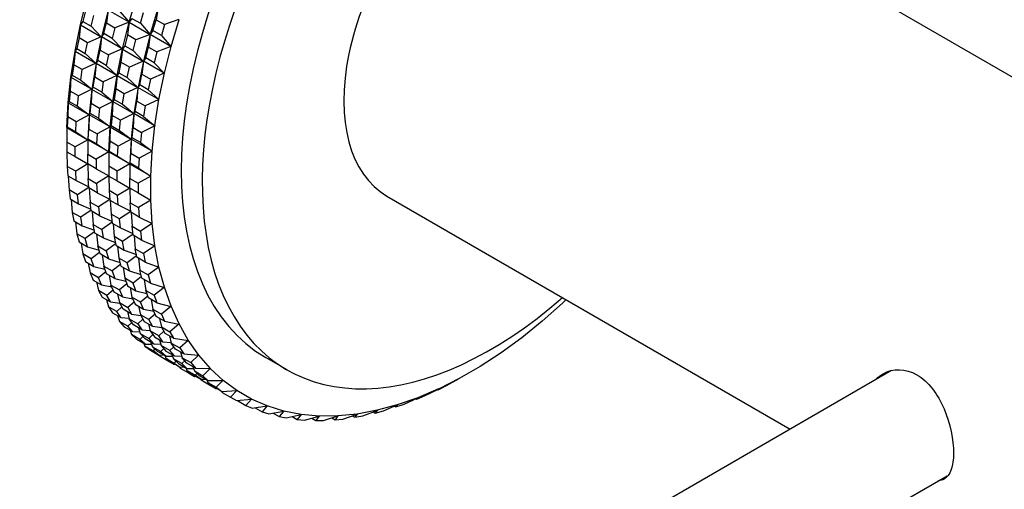
# Model space of a CAD drawing. Units: millimetres. Extents: x 0 to 775, y 0 to 1164.
# Drawn here: x 611 to 678, y 250 to 282 of the extents above; entities that cross this region are included whole.
import ezdxf
from ezdxf import colors
from ezdxf.entities.mleader import LeaderData, LeaderLine
from ezdxf.math import Vec2, Vec3

# ---------------------------------------------------------------- set-up
doc = ezdxf.new("R2010")
doc.units = ezdxf.units.MM
doc.layers.add('DV7_Défaut', color=7, linetype='Continuous')
doc.layers.add('Défaut', color=7, linetype='Continuous')

# ---------------------------------------------------------------- blocks, each defined once
blk = doc.blocks.new('_DOT')
at = {"color": 0}
blk.add_line((0, 0), (-1, 0), dxfattribs=at)
at = {"color": 0, "const_width": 0.333}
blk.add_lwpolyline([(-0.1665, 0, 1), (0.1665, 0, 1)], format="xyb", close=True, dxfattribs=at)
blk = doc.blocks.new('SE6')
at = {"layer": 'DV7_Défaut', "color": 7, "linetype": 'Continuous'}
for p, q in [((698.245, 266.366), (650.162, 294.127)), ((618.792, 281.583), (619.33, 283.396)), ((615.511, 281.416), (615.963, 283.216)), ((615.849, 282.354), (615.667, 281.631)), ((616.233, 281.304), (616.415, 282.028)), ((617.377, 282.4), (616.925, 280.6)), ((617.376, 282.393), (617.263, 281.538)), ((618.784, 281.58), (617.376, 282.393)), ((618.135, 282.327), (618.784, 281.58)), ((619.549, 281.511), (619.766, 282.239)), ((620.744, 282.579), (620.206, 280.767)), ((620.743, 282.573), (620.614, 281.749)), ((615.146, 279.636), (615.51, 281.416)), ((615.51, 281.409), (615.415, 280.525)), ((615.667, 281.631), (615.51, 281.409)), ((615.51, 281.416), (615.511, 281.416)), ((615.51, 281.416), (615.511, 281.416)), ((615.511, 281.416), (615.51, 281.409)), ((615.51, 281.416), (615.51, 281.409)), ((615.51, 281.409), (616.917, 280.597)), ((615.511, 281.416), (615.511, 281.416)), ((615.667, 281.631), (616.233, 281.304)), ((617.082, 280.814), (617.263, 281.538)), ((617.263, 281.538), (617.829, 281.211)), ((618.784, 281.58), (617.829, 281.211)), ((618.339, 279.783), (618.791, 281.583)), ((618.791, 281.577), (618.678, 280.721)), ((618.791, 281.583), (618.784, 281.58)), ((618.791, 281.583), (618.784, 281.58)), ((618.984, 281.837), (618.791, 281.577)), ((618.792, 281.583), (618.791, 281.583)), ((618.791, 281.583), (618.791, 281.583)), ((618.791, 281.583), (618.792, 281.583)), ((618.792, 281.583), (618.791, 281.577)), ((618.791, 281.583), (618.791, 281.577)), ((618.791, 281.577), (620.198, 280.764)), ((618.792, 281.583), (618.792, 281.583)), ((618.984, 281.837), (619.549, 281.511)), ((619.549, 281.511), (620.198, 280.764)), ((620.398, 281.021), (620.614, 281.749)), ((620.614, 281.749), (621.18, 281.423)), ((621.18, 281.423), (620.964, 280.694)), ((622.151, 281.76), (621.18, 281.423)), ((621.62, 279.95), (622.159, 281.763)), ((616.233, 281.304), (616.917, 280.597)), ((617.082, 280.814), (616.924, 280.593)), ((617.647, 280.488), (617.082, 280.814)), ((617.829, 281.211), (617.647, 280.488)), ((618.678, 280.721), (618.496, 279.998)), ((619.243, 280.395), (618.678, 280.721)), ((620.198, 280.764), (619.243, 280.395)), ((620.206, 280.767), (619.753, 278.967)), ((620.205, 280.76), (620.092, 279.905)), ((620.206, 280.767), (620.198, 280.764)), ((620.198, 280.764), (620.205, 280.767)), ((620.398, 281.021), (620.205, 280.76)), ((620.205, 280.76), (620.206, 280.767)), ((620.206, 280.767), (620.205, 280.76)), ((620.205, 280.767), (620.206, 280.767)), ((620.205, 280.767), (620.206, 280.767)), ((621.612, 279.947), (620.205, 280.76)), ((620.206, 280.767), (620.206, 280.767)), ((620.206, 280.767), (620.206, 280.767)), ((620.964, 280.694), (620.398, 281.021)), ((620.964, 280.694), (621.612, 279.947)), ((615.415, 280.525), (615.269, 279.809)), ((615.981, 280.198), (615.415, 280.525)), ((615.834, 279.483), (615.981, 280.198)), ((616.917, 280.597), (615.981, 280.198)), ((616.925, 280.6), (616.56, 278.82)), ((616.924, 280.593), (616.829, 279.708)), ((616.917, 280.597), (616.924, 280.6)), ((616.925, 280.6), (616.917, 280.597)), ((616.924, 280.6), (616.925, 280.6)), ((616.924, 280.6), (616.925, 280.6)), ((616.924, 280.593), (616.925, 280.6)), ((616.925, 280.6), (616.924, 280.593)), ((618.332, 279.78), (616.924, 280.593)), ((616.925, 280.6), (616.925, 280.6)), ((616.925, 280.6), (616.925, 280.6)), ((617.647, 280.488), (618.332, 279.78)), ((619.061, 279.671), (619.243, 280.395)), ((614.871, 277.884), (615.146, 279.636)), ((615.145, 279.629), (615.071, 278.718)), ((615.269, 279.809), (615.145, 279.629)), ((615.146, 279.636), (615.145, 279.629)), ((615.146, 279.636), (615.145, 279.629)), ((615.145, 279.629), (616.553, 278.816)), ((615.146, 279.636), (615.146, 279.636)), ((615.146, 279.636), (615.146, 279.636)), ((615.146, 279.636), (615.146, 279.636)), ((615.269, 279.809), (615.834, 279.483)), ((615.834, 279.483), (616.553, 278.816)), ((616.683, 278.993), (616.829, 279.708)), ((616.829, 279.708), (617.395, 279.382)), ((617.395, 279.382), (617.249, 278.666)), ((618.332, 279.78), (617.395, 279.382)), ((617.975, 278.003), (618.339, 279.783)), ((618.338, 279.776), (618.243, 278.892)), ((618.339, 279.783), (618.332, 279.78)), ((618.339, 279.783), (618.332, 279.78)), ((618.496, 279.998), (618.338, 279.776)), ((618.339, 279.783), (618.338, 279.776)), ((618.339, 279.783), (618.338, 279.776)), ((618.338, 279.776), (619.746, 278.964)), ((618.339, 279.783), (618.339, 279.783)), ((618.339, 279.783), (618.339, 279.783)), ((618.339, 279.783), (618.339, 279.783)), ((618.339, 279.783), (618.339, 279.783)), ((618.496, 279.998), (619.061, 279.671)), ((619.061, 279.671), (619.746, 278.964)), ((619.91, 279.181), (620.092, 279.905)), ((620.092, 279.905), (620.657, 279.578)), ((620.657, 279.578), (620.476, 278.855)), ((621.612, 279.947), (620.657, 279.578)), ((621.167, 278.15), (621.62, 279.95)), ((621.62, 279.951), (621.612, 279.947)), ((621.62, 279.95), (621.612, 279.947)), ((621.62, 279.95), (621.62, 279.951)), ((621.62, 279.95), (621.62, 279.951)), ((621.62, 279.95), (621.62, 279.95)), ((615.071, 278.718), (614.961, 278.014)), ((615.637, 278.392), (615.071, 278.718)), ((616.553, 278.816), (615.637, 278.392)), ((616.56, 278.82), (616.286, 277.067)), ((616.56, 278.812), (616.486, 277.902)), ((616.553, 278.816), (616.56, 278.82)), ((616.56, 278.82), (616.553, 278.816)), ((616.683, 278.993), (616.56, 278.812)), ((616.56, 278.82), (616.56, 278.82)), ((616.56, 278.82), (616.56, 278.82)), ((616.56, 278.819), (616.56, 278.82)), ((616.56, 278.82), (616.56, 278.812)), ((616.56, 278.819), (616.56, 278.82)), ((616.56, 278.812), (616.56, 278.819)), ((617.967, 278), (616.56, 278.812)), ((617.249, 278.666), (616.683, 278.993)), ((618.243, 278.892), (618.097, 278.176)), ((618.809, 278.565), (618.243, 278.892)), ((619.746, 278.964), (618.809, 278.565)), ((619.753, 278.967), (619.389, 277.187)), ((619.752, 278.96), (619.658, 278.075)), ((619.753, 278.967), (619.746, 278.964)), ((619.746, 278.964), (619.753, 278.967)), ((619.91, 279.181), (619.752, 278.96)), ((619.752, 278.96), (619.753, 278.967)), ((619.753, 278.967), (619.752, 278.96)), ((621.16, 278.147), (619.752, 278.96)), ((619.753, 278.967), (619.753, 278.967)), ((619.753, 278.967), (619.753, 278.967)), ((619.753, 278.967), (619.753, 278.967)), ((619.753, 278.967), (619.753, 278.967)), ((620.476, 278.855), (619.91, 279.181)), ((620.476, 278.855), (621.16, 278.147)), ((615.527, 277.687), (615.637, 278.392)), ((617.249, 278.666), (617.967, 278)), ((618.097, 278.176), (617.974, 277.996)), ((618.097, 278.176), (618.663, 277.85)), ((618.663, 277.85), (618.809, 278.565)), ((619.511, 277.36), (619.658, 278.075)), ((619.658, 278.075), (620.223, 277.749)), ((621.16, 278.147), (620.223, 277.749)), ((620.803, 276.37), (621.167, 278.15)), ((621.167, 278.15), (621.16, 278.147)), ((621.167, 278.15), (621.16, 278.147)), ((621.167, 278.15), (621.167, 278.15)), ((621.167, 278.15), (621.167, 278.15)), ((621.167, 278.15), (621.167, 278.15)), ((614.687, 276.166), (614.871, 277.884)), ((614.871, 277.876), (614.819, 276.942)), ((614.961, 278.014), (614.871, 277.876)), ((614.871, 277.884), (614.871, 277.883)), ((614.871, 277.884), (614.871, 277.884)), ((614.871, 277.884), (614.871, 277.883)), ((614.871, 277.884), (614.871, 277.876)), ((614.871, 277.883), (614.871, 277.876)), ((614.871, 277.876), (616.278, 277.064)), ((614.961, 278.014), (615.527, 277.687)), ((615.527, 277.687), (616.278, 277.064)), ((616.375, 277.197), (616.486, 277.902)), ((616.486, 277.902), (617.051, 277.575)), ((617.051, 277.575), (616.941, 276.871)), ((617.967, 278), (617.051, 277.575)), ((617.7, 276.251), (617.974, 278.003)), ((617.974, 277.996), (617.9, 277.085)), ((617.974, 278.003), (617.967, 278)), ((617.974, 278.003), (617.967, 278)), ((617.975, 278.003), (617.974, 278.003)), ((617.974, 278.003), (617.974, 278.003)), ((617.974, 278.003), (617.975, 278.003)), ((617.975, 278.003), (617.974, 277.996)), ((617.974, 278.003), (617.974, 277.996)), ((617.974, 277.996), (619.381, 277.183)), ((617.975, 278.003), (617.975, 278.003)), ((618.663, 277.85), (619.381, 277.183)), ((620.223, 277.749), (620.077, 277.033)), ((614.819, 276.942), (614.746, 276.252)), ((615.385, 276.615), (614.819, 276.942)), ((616.278, 277.064), (615.385, 276.615)), ((616.285, 277.067), (616.102, 275.35)), ((616.285, 277.06), (616.234, 276.126)), ((616.278, 277.064), (616.285, 277.067)), ((616.285, 277.067), (616.278, 277.064)), ((616.375, 277.197), (616.285, 277.06)), ((616.285, 277.067), (616.286, 277.067)), ((616.285, 277.067), (616.285, 277.067)), ((616.285, 277.06), (616.286, 277.067)), ((616.286, 277.067), (616.285, 277.067)), ((616.285, 277.067), (616.285, 277.06)), ((617.693, 276.247), (616.285, 277.06)), ((616.286, 277.067), (616.286, 277.067)), ((616.941, 276.871), (616.375, 277.197)), ((616.941, 276.871), (617.693, 276.247)), ((617.9, 277.085), (617.789, 276.381)), ((618.465, 276.759), (617.9, 277.085)), ((618.355, 276.054), (618.465, 276.759)), ((619.381, 277.183), (618.465, 276.759)), ((619.389, 277.187), (619.114, 275.434)), ((619.388, 277.179), (619.314, 276.269)), ((619.389, 277.187), (619.381, 277.183)), ((619.381, 277.183), (619.388, 277.187)), ((619.511, 277.36), (619.388, 277.179)), ((619.389, 277.187), (619.388, 277.179)), ((619.388, 277.187), (619.389, 277.187)), ((619.388, 277.187), (619.389, 277.187)), ((619.388, 277.179), (619.389, 277.186)), ((620.796, 276.367), (619.388, 277.179)), ((619.389, 277.186), (619.389, 277.187)), ((619.389, 277.186), (619.389, 277.187)), ((620.077, 277.033), (619.511, 277.36)), ((620.077, 277.033), (620.796, 276.367)), ((614.595, 274.491), (614.687, 276.166)), ((614.687, 276.159), (614.66, 275.204)), ((614.746, 276.252), (614.687, 276.159)), ((614.687, 276.166), (614.687, 276.166)), ((614.687, 276.166), (614.687, 276.166)), ((614.687, 276.166), (614.687, 276.166)), ((614.687, 276.166), (614.687, 276.159)), ((614.687, 276.166), (614.687, 276.159)), ((614.687, 276.159), (616.095, 275.346)), ((614.746, 276.252), (615.311, 275.925)), ((615.311, 275.925), (615.385, 276.615)), ((616.16, 275.435), (616.234, 276.126)), ((616.234, 276.126), (616.799, 275.799)), ((617.693, 276.247), (616.799, 275.799)), ((617.516, 274.533), (617.7, 276.251)), ((617.699, 276.243), (617.648, 275.309)), ((617.7, 276.251), (617.693, 276.247)), ((617.699, 276.251), (617.693, 276.247)), ((617.789, 276.381), (617.699, 276.243)), ((617.7, 276.251), (617.699, 276.251)), ((617.7, 276.251), (617.699, 276.251)), ((617.7, 276.251), (617.699, 276.243)), ((617.7, 276.25), (617.699, 276.243)), ((617.699, 276.243), (619.107, 275.431)), ((617.7, 276.251), (617.7, 276.25)), ((617.7, 276.251), (617.7, 276.25)), ((617.789, 276.381), (618.355, 276.054)), ((618.355, 276.054), (619.107, 275.431)), ((619.204, 275.564), (619.314, 276.269)), ((619.314, 276.269), (619.88, 275.942)), ((620.796, 276.367), (619.88, 275.942)), ((620.528, 274.618), (620.803, 276.37)), ((620.803, 276.37), (620.796, 276.367)), ((620.803, 276.37), (620.796, 276.367)), ((620.803, 276.37), (620.803, 276.37)), ((620.803, 276.37), (620.803, 276.37)), ((620.803, 276.37), (620.803, 276.37)), ((615.311, 275.925), (616.095, 275.346)), ((616.16, 275.435), (616.101, 275.342)), ((616.725, 275.109), (616.16, 275.435)), ((616.799, 275.799), (616.725, 275.109)), ((619.107, 275.431), (618.213, 274.982)), ((619.114, 275.434), (618.93, 273.717)), ((619.113, 275.427), (619.062, 274.493)), ((619.114, 275.434), (619.107, 275.431)), ((619.107, 275.431), (619.114, 275.434)), ((619.204, 275.564), (619.113, 275.427)), ((619.113, 275.427), (619.114, 275.434)), ((619.114, 275.434), (619.113, 275.427)), ((620.521, 274.614), (619.113, 275.427)), ((619.114, 275.434), (619.114, 275.434)), ((619.114, 275.434), (619.114, 275.434)), ((619.114, 275.434), (619.114, 275.434)), ((619.114, 275.434), (619.114, 275.434)), ((619.769, 275.238), (619.204, 275.564)), ((619.88, 275.942), (619.769, 275.238)), ((614.66, 275.204), (614.623, 274.531)), ((615.226, 274.877), (614.66, 275.204)), ((615.189, 274.204), (615.226, 274.877)), ((616.095, 275.346), (615.226, 274.877)), ((616.101, 275.35), (616.009, 273.675)), ((616.101, 275.342), (616.075, 274.387)), ((616.095, 275.346), (616.101, 275.35)), ((616.101, 275.35), (616.095, 275.346)), ((616.101, 275.35), (616.102, 275.35)), ((616.101, 275.35), (616.101, 275.35)), ((616.101, 275.342), (616.102, 275.35)), ((616.102, 275.35), (616.101, 275.35)), ((616.101, 275.35), (616.101, 275.342)), ((617.509, 274.529), (616.101, 275.342)), ((616.102, 275.35), (616.102, 275.35)), ((616.725, 275.109), (617.509, 274.529)), ((617.648, 275.309), (617.574, 274.619)), ((618.213, 274.982), (617.648, 275.309)), ((618.14, 274.292), (618.213, 274.982)), ((619.769, 275.238), (620.521, 274.614)), ((614.623, 274.531), (614.595, 274.484)), ((614.595, 274.491), (614.595, 274.491)), ((614.595, 274.491), (614.595, 274.491)), ((614.595, 274.491), (614.595, 274.491)), ((614.595, 274.491), (614.595, 274.484)), ((614.595, 274.491), (614.595, 274.484)), ((614.595, 274.484), (616.003, 273.671)), ((614.595, 274.484), (614.595, 273.511)), ((614.623, 274.531), (615.189, 274.204)), ((615.189, 274.204), (616.003, 273.671)), ((616.038, 273.714), (616.075, 274.387)), ((616.075, 274.387), (616.64, 274.061)), ((616.64, 274.061), (616.603, 273.388)), ((617.509, 274.529), (616.64, 274.061)), ((617.424, 272.858), (617.516, 274.533)), ((617.515, 274.526), (617.489, 273.571)), ((617.516, 274.533), (617.509, 274.529)), ((617.515, 274.533), (617.509, 274.529)), ((617.574, 274.619), (617.515, 274.526)), ((617.516, 274.533), (617.515, 274.533)), ((617.516, 274.533), (617.515, 274.533)), ((617.516, 274.533), (617.515, 274.526)), ((617.516, 274.533), (617.515, 274.526)), ((617.515, 274.526), (618.923, 273.713)), ((617.516, 274.533), (617.516, 274.533)), ((617.516, 274.533), (617.516, 274.533)), ((617.574, 274.619), (618.14, 274.292)), ((618.14, 274.292), (618.923, 273.713)), ((618.988, 273.802), (619.062, 274.493)), ((619.062, 274.493), (619.628, 274.166)), ((619.628, 274.166), (619.554, 273.476)), ((620.521, 274.614), (619.628, 274.166)), ((620.344, 272.9), (620.528, 274.618)), ((620.528, 274.618), (620.521, 274.614)), ((620.528, 274.618), (620.521, 274.614)), ((620.528, 274.618), (620.528, 274.618)), ((620.528, 274.618), (620.528, 274.618)), ((620.528, 274.618), (620.528, 274.618)), ((615.161, 273.185), (614.595, 273.511)), ((614.595, 273.511), (614.595, 272.858)), ((616.003, 273.671), (615.161, 273.185)), ((616.003, 273.671), (616.009, 273.675)), ((616.009, 273.675), (616.003, 273.671)), ((616.038, 273.714), (616.009, 273.667)), ((616.009, 273.675), (616.009, 273.675)), ((616.009, 273.675), (616.009, 273.675)), ((616.009, 273.667), (616.009, 273.675)), ((616.009, 273.675), (616.009, 273.675)), ((616.009, 273.675), (616.009, 273.667)), ((616.009, 273.675), (616.009, 273.675)), ((617.417, 272.854), (616.009, 273.667)), ((616.009, 273.667), (616.009, 272.695)), ((616.603, 273.388), (616.038, 273.714)), ((616.603, 273.388), (617.417, 272.854)), ((617.489, 273.571), (617.452, 272.898)), ((618.054, 273.244), (617.489, 273.571)), ((618.923, 273.713), (618.054, 273.244)), ((618.93, 273.717), (618.838, 272.042)), ((618.93, 273.709), (618.903, 272.754)), ((618.93, 273.717), (618.923, 273.713)), ((618.923, 273.713), (618.93, 273.717)), ((618.988, 273.802), (618.93, 273.709)), ((618.93, 273.709), (618.93, 273.717)), ((618.93, 273.717), (618.93, 273.717)), ((618.93, 273.717), (618.93, 273.709)), ((618.93, 273.717), (618.93, 273.717)), ((618.93, 273.717), (618.93, 273.717)), ((618.93, 273.717), (618.93, 273.717)), ((620.337, 272.896), (618.93, 273.709)), ((619.554, 273.476), (618.988, 273.802)), ((619.554, 273.476), (620.337, 272.896)), ((614.595, 272.866), (614.595, 272.866)), ((614.595, 272.866), (614.595, 272.866)), ((614.595, 272.866), (614.595, 272.858)), ((614.595, 272.858), (615.161, 272.532)), ((614.595, 272.858), (614.623, 271.872)), ((615.161, 272.532), (615.161, 273.185)), ((617.417, 272.854), (616.575, 272.368)), ((617.423, 272.858), (617.417, 272.854)), ((617.423, 272.858), (617.417, 272.854)), ((617.452, 272.898), (617.423, 272.851)), ((617.424, 272.858), (617.423, 272.858)), ((617.423, 272.858), (617.423, 272.858)), ((617.423, 272.858), (617.424, 272.858)), ((617.424, 272.858), (617.423, 272.851)), ((617.423, 272.858), (617.423, 272.851)), ((617.423, 272.851), (617.423, 271.878)), ((617.423, 272.851), (618.831, 272.038)), ((617.424, 272.858), (617.424, 272.858)), ((617.452, 272.898), (618.017, 272.571)), ((618.017, 272.571), (618.054, 273.244)), ((618.866, 272.081), (618.903, 272.754)), ((618.903, 272.754), (619.469, 272.428)), ((620.337, 272.896), (619.469, 272.428)), ((620.252, 271.225), (620.344, 272.9)), ((620.344, 272.9), (620.337, 272.896)), ((620.344, 272.9), (620.337, 272.896)), ((620.344, 272.9), (620.344, 272.9)), ((620.344, 272.9), (620.344, 272.9)), ((620.344, 272.9), (620.344, 272.9)), ((615.161, 272.532), (616.003, 272.046)), ((616.009, 272.042), (616.009, 272.695)), ((616.009, 272.695), (616.575, 272.368)), ((616.575, 272.368), (616.575, 271.715)), ((618.017, 272.571), (618.831, 272.038)), ((618.866, 272.081), (618.838, 272.034)), ((619.432, 271.755), (618.866, 272.081)), ((619.469, 272.428), (619.432, 271.755)), ((615.189, 271.545), (614.623, 271.872)), ((614.623, 271.872), (614.66, 271.241)), ((616.003, 272.046), (615.189, 271.545)), ((615.226, 270.915), (615.189, 271.545)), ((616.003, 272.046), (616.009, 272.05)), ((616.009, 272.049), (616.003, 272.046)), ((616.009, 272.05), (616.009, 272.05)), ((616.009, 272.05), (616.009, 272.049)), ((616.009, 272.049), (616.009, 272.049)), ((616.009, 272.049), (616.009, 272.042)), ((616.009, 272.042), (616.038, 271.055)), ((616.575, 271.715), (616.009, 272.042)), ((616.575, 271.715), (617.417, 271.229)), ((617.989, 271.552), (617.423, 271.878)), ((617.423, 271.878), (617.423, 271.225)), ((618.831, 272.038), (617.989, 271.552)), ((617.989, 270.899), (617.989, 271.552)), ((618.838, 272.042), (618.831, 272.038)), ((618.831, 272.038), (618.837, 272.042)), ((618.837, 272.042), (618.838, 272.042)), ((618.837, 272.042), (618.838, 272.042)), ((618.838, 272.034), (618.838, 272.042)), ((618.838, 272.042), (618.838, 272.042)), ((618.838, 272.042), (618.838, 272.034)), ((618.838, 272.042), (618.838, 272.042)), ((620.245, 271.221), (618.838, 272.034)), ((618.838, 272.034), (618.838, 271.062)), ((619.432, 271.755), (620.245, 271.221)), ((614.66, 271.241), (615.226, 270.915)), ((614.691, 271.224), (614.746, 270.292)), ((615.226, 270.915), (616.071, 270.489)), ((616.075, 270.425), (616.038, 271.055)), ((616.038, 271.055), (616.603, 270.729)), ((617.417, 271.229), (616.603, 270.729)), ((616.603, 270.729), (616.64, 270.098)), ((617.423, 271.233), (617.417, 271.229)), ((617.423, 271.233), (617.417, 271.229)), ((617.423, 271.233), (617.423, 271.233)), ((617.423, 271.233), (617.423, 271.233)), ((617.423, 271.233), (617.423, 271.233)), ((617.423, 271.233), (617.423, 271.225)), ((617.423, 271.225), (617.452, 270.239)), ((617.423, 271.225), (617.989, 270.899)), ((617.989, 270.899), (618.831, 270.413)), ((618.838, 270.409), (618.838, 271.062)), ((618.838, 271.062), (619.403, 270.735)), ((620.245, 271.221), (619.403, 270.735)), ((619.403, 270.735), (619.403, 270.082)), ((620.252, 271.225), (620.245, 271.221)), ((620.252, 271.225), (620.245, 271.221)), ((620.252, 269.6), (620.252, 271.225)), ((620.252, 271.225), (620.252, 271.225)), ((620.252, 271.225), (620.252, 271.225)), ((620.252, 271.225), (620.252, 271.225)), ((615.311, 269.965), (614.746, 270.292)), ((614.746, 270.292), (614.819, 269.687)), ((616.072, 270.462), (615.311, 269.965)), ((616.64, 270.098), (616.075, 270.425)), ((616.105, 270.407), (616.16, 269.475)), ((616.64, 270.098), (617.485, 269.672)), ((618.017, 269.912), (617.452, 270.239)), ((617.452, 270.239), (617.489, 269.608)), ((618.831, 270.413), (618.017, 269.912)), ((618.831, 270.413), (618.837, 270.417)), ((618.837, 270.416), (618.831, 270.413)), ((618.837, 270.417), (618.837, 270.416)), ((618.837, 270.417), (618.838, 270.417)), ((618.838, 270.416), (618.837, 270.416)), ((618.837, 270.416), (618.838, 270.409)), ((618.838, 270.409), (618.866, 269.422)), ((619.403, 270.082), (618.838, 270.409)), ((619.403, 270.082), (620.245, 269.596)), ((614.819, 269.687), (615.385, 269.36)), ((614.883, 269.65), (614.961, 268.778)), ((615.385, 269.36), (615.311, 269.965)), ((616.234, 268.87), (616.16, 269.475)), ((616.16, 269.475), (616.725, 269.149)), ((617.487, 269.646), (616.725, 269.149)), ((617.489, 269.608), (618.054, 269.282)), ((617.519, 269.591), (617.574, 268.659)), ((618.054, 269.282), (618.017, 269.912)), ((618.903, 268.792), (618.866, 269.422)), ((618.866, 269.422), (619.432, 269.096)), ((620.245, 269.596), (619.432, 269.096)), ((620.252, 269.6), (620.245, 269.596)), ((620.251, 269.6), (620.245, 269.596)), ((620.252, 269.6), (620.251, 269.6)), ((620.252, 269.6), (620.251, 269.6)), ((620.344, 268.031), (620.252, 269.6)), ((620.252, 269.6), (620.252, 269.6)), ((636.162, 269.879), (663.346, 254.184)), ((615.527, 268.452), (614.961, 268.778)), ((614.961, 268.778), (615.071, 268.202)), ((615.385, 269.36), (616.218, 268.998)), ((616.226, 268.935), (615.527, 268.452)), ((616.799, 268.544), (616.234, 268.87)), ((616.297, 268.834), (616.375, 267.962)), ((616.725, 269.149), (616.799, 268.544)), ((618.054, 269.282), (618.899, 268.856)), ((618.901, 268.829), (618.14, 268.332)), ((619.469, 268.465), (618.903, 268.792)), ((618.934, 268.774), (618.988, 267.842)), ((619.432, 269.096), (619.469, 268.465)), ((615.071, 268.202), (615.637, 267.875)), ((615.17, 268.144), (615.269, 267.338)), ((615.637, 267.875), (615.527, 268.452)), ((616.799, 268.544), (617.632, 268.181)), ((617.64, 268.118), (616.941, 267.635)), ((618.14, 268.332), (617.574, 268.659)), ((617.574, 268.659), (617.648, 268.054)), ((618.213, 267.727), (618.14, 268.332)), ((619.469, 268.465), (620.337, 268.027)), ((615.637, 267.875), (616.449, 267.574)), ((616.468, 267.474), (615.834, 267.012)), ((616.486, 267.385), (616.375, 267.962)), ((616.375, 267.962), (616.941, 267.635)), ((616.941, 267.635), (617.051, 267.058)), ((617.648, 268.054), (618.213, 267.727)), ((617.711, 268.017), (617.789, 267.145)), ((618.213, 267.727), (619.046, 267.365)), ((619.062, 267.237), (618.988, 267.842)), ((618.988, 267.842), (619.554, 267.516)), ((620.337, 268.027), (619.554, 267.516)), ((619.554, 267.516), (619.628, 266.911)), ((620.343, 268.031), (620.337, 268.027)), ((620.343, 268.031), (620.337, 268.027)), ((620.527, 266.526), (620.343, 268.031)), ((620.343, 268.031), (620.344, 268.031)), ((620.344, 268.031), (620.343, 268.031)), ((620.343, 268.031), (620.343, 268.031)), ((615.834, 267.012), (615.269, 267.338)), ((615.269, 267.338), (615.415, 266.792)), ((615.415, 266.792), (615.981, 266.465)), ((615.981, 266.465), (615.834, 267.012)), ((617.051, 267.058), (616.486, 267.385)), ((616.584, 267.328), (616.683, 266.522)), ((617.051, 267.058), (617.864, 266.758)), ((618.355, 266.819), (617.789, 267.145)), ((617.789, 267.145), (617.9, 266.569)), ((619.054, 267.302), (618.355, 266.819)), ((618.465, 266.242), (618.355, 266.819)), ((619.628, 266.911), (619.062, 267.237)), ((619.125, 267.201), (619.204, 266.329)), ((619.628, 266.911), (620.521, 266.522)), ((615.553, 266.712), (615.667, 265.977)), ((615.981, 266.465), (616.763, 266.224)), ((616.8, 266.086), (616.233, 265.651)), ((616.829, 265.975), (616.683, 266.522)), ((616.683, 266.522), (617.249, 266.195)), ((617.883, 266.658), (617.249, 266.195)), ((617.249, 266.195), (617.395, 265.649)), ((617.9, 266.569), (618.465, 266.242)), ((617.999, 266.511), (618.097, 265.705)), ((618.465, 266.242), (619.278, 265.941)), ((619.314, 265.752), (619.204, 266.329)), ((619.204, 266.329), (619.769, 266.002)), ((620.521, 266.522), (619.769, 266.002)), ((620.527, 266.526), (620.521, 266.522)), ((620.527, 266.526), (620.521, 266.522)), ((620.801, 265.091), (620.527, 266.526)), ((620.527, 266.526), (620.527, 266.526)), ((620.527, 266.526), (620.527, 266.526)), ((620.527, 266.526), (620.527, 266.526)), ((616.233, 265.651), (615.667, 265.977)), ((615.667, 265.977), (615.849, 265.464)), ((615.849, 265.464), (616.415, 265.137)), ((616.415, 265.137), (616.233, 265.651)), ((617.395, 265.649), (616.829, 265.975)), ((616.967, 265.896), (617.082, 265.161)), ((617.395, 265.649), (618.177, 265.407)), ((618.663, 265.379), (618.097, 265.705)), ((618.097, 265.705), (618.243, 265.159)), ((619.297, 265.841), (618.663, 265.379)), ((619.88, 265.425), (619.314, 265.752)), ((619.413, 265.695), (619.511, 264.889)), ((619.769, 266.002), (619.88, 265.425)), ((619.88, 265.425), (620.796, 265.086)), ((616.029, 265.36), (616.155, 264.701)), ((616.415, 265.137), (617.156, 264.952)), ((617.218, 264.776), (616.721, 264.375)), ((617.263, 264.647), (617.082, 265.161)), ((617.082, 265.161), (617.647, 264.834)), ((618.214, 265.269), (617.647, 264.834)), ((617.647, 264.834), (617.829, 264.321)), ((618.243, 265.159), (618.809, 264.832)), ((618.381, 265.079), (618.496, 264.344)), ((618.809, 264.832), (618.663, 265.379)), ((618.809, 264.832), (619.591, 264.591)), ((619.658, 264.342), (619.511, 264.889)), ((619.511, 264.889), (620.077, 264.562)), ((620.796, 265.086), (620.077, 264.562)), ((620.801, 265.09), (620.796, 265.086)), ((620.801, 265.09), (620.796, 265.086)), ((620.801, 265.09), (620.801, 265.091)), ((620.801, 265.091), (620.801, 265.09)), ((621.166, 263.731), (620.801, 265.09)), ((620.801, 265.09), (620.801, 265.09)), ((616.721, 264.375), (616.155, 264.701)), ((616.155, 264.701), (616.372, 264.223)), ((616.372, 264.223), (616.937, 263.896)), ((616.599, 264.092), (616.73, 263.516)), ((616.937, 263.896), (616.721, 264.375)), ((617.829, 264.321), (617.263, 264.647)), ((617.444, 264.543), (617.569, 263.885)), ((617.829, 264.321), (618.57, 264.135)), ((619.061, 264.018), (618.496, 264.344)), ((618.496, 264.344), (618.678, 263.831)), ((619.628, 264.453), (619.061, 264.018)), ((620.223, 264.016), (619.658, 264.342)), ((619.795, 264.263), (619.91, 263.528)), ((620.077, 264.562), (620.223, 264.016)), ((617.296, 263.189), (616.73, 263.516)), ((616.73, 263.516), (616.981, 263.074)), ((616.937, 263.896), (617.625, 263.763)), ((617.721, 263.549), (617.296, 263.189)), ((617.786, 263.406), (617.569, 263.885)), ((617.569, 263.885), (618.135, 263.558)), ((618.632, 263.959), (618.135, 263.558)), ((618.135, 263.558), (618.352, 263.08)), ((618.678, 263.831), (619.243, 263.504)), ((618.858, 263.727), (618.984, 263.068)), ((619.243, 263.504), (619.061, 264.018)), ((619.243, 263.504), (619.984, 263.319)), ((620.092, 263.014), (619.91, 263.528)), ((619.91, 263.528), (620.476, 263.201)), ((620.223, 264.016), (621.16, 263.727)), ((621.16, 263.727), (620.476, 263.201)), ((621.165, 263.731), (621.16, 263.727)), ((621.165, 263.731), (621.16, 263.727)), ((621.618, 262.453), (621.165, 263.731)), ((621.165, 263.731), (621.166, 263.731)), ((621.166, 263.731), (621.165, 263.731)), ((621.165, 263.731), (621.165, 263.731)), ((616.981, 263.074), (617.546, 262.748)), ((617.26, 262.913), (617.39, 262.426)), ((617.546, 262.748), (617.296, 263.189)), ((618.352, 263.08), (617.786, 263.406)), ((618.013, 263.275), (618.145, 262.699)), ((618.352, 263.08), (619.039, 262.946)), ((619.549, 262.742), (618.984, 263.068)), ((618.984, 263.068), (619.2, 262.59)), ((620.046, 263.143), (619.549, 262.742)), ((620.657, 262.688), (620.092, 263.014)), ((620.272, 262.91), (620.398, 262.252)), ((620.476, 263.201), (620.657, 262.688)), ((648.244, 262.903), (647.988, 262.656)), ((617.956, 262.099), (617.39, 262.426)), ((617.39, 262.426), (617.673, 262.023)), ((617.546, 262.748), (618.167, 262.66)), ((618.308, 262.411), (617.956, 262.099)), ((618.239, 261.697), (617.956, 262.099)), ((618.395, 262.258), (618.145, 262.699)), ((618.145, 262.699), (618.71, 262.373)), ((618.961, 261.931), (618.395, 262.258)), ((619.136, 262.733), (618.71, 262.373)), ((618.71, 262.373), (618.961, 261.931)), ((619.2, 262.59), (619.766, 262.263)), ((619.427, 262.459), (619.559, 261.883)), ((619.766, 262.263), (619.549, 262.742)), ((619.766, 262.263), (620.453, 262.13)), ((620.614, 261.773), (620.398, 262.252)), ((620.398, 262.252), (620.964, 261.925)), ((620.657, 262.688), (621.612, 262.449)), ((621.612, 262.449), (620.964, 261.925)), ((621.617, 262.453), (621.612, 262.449)), ((621.617, 262.453), (621.612, 262.449)), ((622.156, 261.262), (621.617, 262.453)), ((621.617, 262.453), (621.618, 262.453)), ((621.618, 262.453), (621.617, 262.453)), ((621.617, 262.453), (621.617, 262.453)), ((647.988, 262.656), (646.628, 261.45)), ((647.988, 262.656), (647.988, 262.656)), ((647.988, 262.656), (647.988, 262.656)), ((617.673, 262.023), (618.239, 261.697)), ((618.011, 261.829), (618.132, 261.436)), ((618.698, 261.11), (618.132, 261.436)), ((618.132, 261.436), (618.446, 261.075)), ((618.239, 261.697), (618.794, 261.647)), ((618.674, 262.097), (618.804, 261.609)), ((619.087, 261.207), (618.804, 261.609)), ((618.804, 261.609), (619.37, 261.283)), ((618.961, 261.931), (619.581, 261.844)), ((619.722, 261.595), (619.37, 261.283)), ((620.125, 261.556), (619.559, 261.883)), ((619.559, 261.883), (619.809, 261.441)), ((619.809, 261.441), (620.375, 261.115)), ((620.55, 261.916), (620.125, 261.556)), ((620.375, 261.115), (620.125, 261.556)), ((621.18, 261.447), (620.614, 261.773)), ((620.841, 261.642), (620.973, 261.066)), ((620.964, 261.925), (621.18, 261.447)), ((621.18, 261.447), (622.151, 261.258)), ((646.628, 261.45), (645.248, 260.336)), ((646.628, 261.45), (646.628, 261.45)), ((646.628, 261.45), (646.628, 261.45)), ((618.446, 261.075), (619.012, 260.748)), ((618.975, 261.367), (618.698, 261.11)), ((619.012, 260.748), (618.698, 261.11)), ((618.85, 260.842), (618.953, 260.551)), ((619.653, 260.88), (619.087, 261.207)), ((619.37, 261.283), (619.653, 260.88)), ((619.425, 261.012), (619.546, 260.62)), ((619.653, 260.88), (620.209, 260.831)), ((620.088, 261.28), (620.219, 260.793)), ((620.784, 260.466), (620.219, 260.793)), ((620.219, 260.793), (620.502, 260.39)), ((620.375, 261.115), (620.995, 261.027)), ((621.136, 260.778), (620.784, 260.466)), ((621.223, 260.625), (620.973, 261.066)), ((620.973, 261.066), (621.539, 260.74)), ((622.151, 261.258), (621.539, 260.74)), ((622.156, 261.262), (622.151, 261.258)), ((622.156, 261.262), (622.151, 261.258)), ((622.778, 260.164), (622.156, 261.262)), ((622.156, 261.262), (622.156, 261.262)), ((622.156, 261.262), (622.156, 261.262)), ((622.156, 261.262), (622.156, 261.262)), ((619.518, 260.225), (618.953, 260.551)), ((618.953, 260.551), (619.297, 260.232)), ((619.012, 260.748), (619.513, 260.728)), ((619.297, 260.232), (619.863, 259.905)), ((619.72, 260.42), (619.518, 260.225)), ((619.863, 259.905), (619.518, 260.225)), ((619.861, 260.258), (619.546, 260.62)), ((619.546, 260.62), (620.112, 260.293)), ((620.426, 259.932), (619.861, 260.258)), ((620.389, 260.55), (620.112, 260.293)), ((620.112, 260.293), (620.426, 259.932)), ((620.502, 260.39), (621.067, 260.064)), ((621.067, 260.064), (620.784, 260.466)), ((620.839, 260.196), (620.96, 259.803)), ((621.789, 260.298), (621.223, 260.625)), ((621.502, 260.464), (621.633, 259.976)), ((621.539, 260.74), (621.789, 260.298)), ((621.789, 260.298), (622.774, 260.16)), ((622.774, 260.16), (622.199, 259.65)), ((622.778, 260.164), (622.774, 260.16)), ((622.778, 260.164), (622.774, 260.16)), ((623.482, 259.163), (622.778, 260.164)), ((622.778, 260.164), (622.778, 260.164)), ((622.778, 260.164), (622.778, 260.164)), ((622.778, 260.164), (622.778, 260.164)), ((645.248, 260.337), (643.853, 259.319)), ((645.248, 260.336), (645.248, 260.337)), ((645.248, 260.336), (645.248, 260.337)), ((619.775, 259.955), (619.848, 259.774)), ((620.414, 259.448), (619.848, 259.774)), ((619.848, 259.774), (620.221, 259.499)), ((619.863, 259.905), (620.305, 259.909)), ((620.221, 259.499), (620.787, 259.172)), ((620.264, 260.025), (620.367, 259.735)), ((620.711, 259.415), (620.367, 259.735)), ((620.367, 259.735), (620.932, 259.408)), ((620.539, 259.575), (620.414, 259.448)), ((620.787, 259.172), (620.414, 259.448)), ((620.426, 259.932), (620.927, 259.912)), ((621.134, 259.604), (620.932, 259.408)), ((621.526, 259.477), (620.96, 259.803)), ((620.96, 259.803), (621.275, 259.442)), ((621.067, 260.064), (621.623, 260.014)), ((621.803, 259.734), (621.526, 259.477)), ((621.84, 259.115), (621.526, 259.477)), ((621.916, 259.574), (621.633, 259.976)), ((621.633, 259.976), (622.199, 259.65)), ((622.481, 259.247), (621.916, 259.574)), ((622.199, 259.65), (622.481, 259.247)), ((621.277, 259.089), (620.711, 259.415)), ((620.787, 259.172), (621.103, 259.189)), ((620.787, 259.172), (620.815, 259.109)), ((621.381, 258.783), (620.815, 259.109)), ((620.932, 259.408), (621.277, 259.089)), ((621.19, 259.139), (621.262, 258.958)), ((621.635, 258.682), (621.262, 258.958)), ((621.262, 258.958), (621.828, 258.631)), ((621.275, 259.442), (621.84, 259.115)), ((621.277, 259.089), (621.719, 259.092)), ((621.43, 258.834), (621.381, 258.783)), ((621.781, 258.552), (621.381, 258.783)), ((621.678, 259.209), (621.781, 258.918)), ((622.347, 258.592), (621.781, 258.918)), ((621.781, 258.918), (622.125, 258.599)), ((621.84, 259.115), (622.341, 259.095)), ((622.253, 259.379), (622.375, 258.987)), ((622.548, 258.787), (622.347, 258.592)), ((622.689, 258.625), (622.375, 258.987)), ((622.375, 258.987), (622.94, 258.66)), ((622.481, 259.247), (623.477, 259.158)), ((623.477, 259.158), (622.94, 258.66)), ((623.482, 259.162), (623.477, 259.158)), ((623.481, 259.162), (623.477, 259.158)), ((623.482, 259.163), (623.481, 259.162)), ((623.482, 259.162), (623.481, 259.162)), ((623.482, 259.162), (623.482, 259.163)), ((624.264, 258.263), (623.482, 259.162)), ((627.998, 259.004), (629.412, 258.187)), ((643.853, 259.319), (642.448, 258.402)), ((643.853, 259.319), (643.852, 259.319)), ((643.853, 259.319), (643.853, 259.319)), ((622.201, 258.356), (621.635, 258.682)), ((621.781, 258.552), (621.85, 258.558)), ((621.953, 258.758), (621.828, 258.631)), ((621.828, 258.631), (622.201, 258.356)), ((622.125, 258.599), (622.691, 258.272)), ((622.201, 258.356), (622.517, 258.373)), ((622.201, 258.356), (622.229, 258.293)), ((622.229, 258.293), (622.795, 257.966)), ((622.691, 258.272), (622.347, 258.592)), ((622.604, 258.322), (622.677, 258.141)), ((623.242, 257.815), (622.677, 258.141)), ((622.677, 258.141), (623.05, 257.866)), ((623.255, 258.299), (622.689, 258.625)), ((622.691, 258.272), (623.134, 258.276)), ((622.94, 258.66), (623.255, 258.299)), ((623.092, 258.392), (623.195, 258.102)), ((623.255, 258.299), (624.26, 258.258)), ((624.26, 258.258), (623.761, 257.775)), ((624.263, 258.262), (624.26, 258.258)), ((624.263, 258.262), (624.26, 258.258)), ((624.263, 258.262), (624.264, 258.263)), ((624.264, 258.263), (624.263, 258.262)), ((625.12, 257.468), (624.263, 258.262)), ((624.263, 258.262), (624.263, 258.262)), ((670.163, 258.12), (640.455, 240.968)), ((642.448, 258.402), (641.041, 257.59)), ((642.448, 258.402), (642.448, 258.402)), ((642.448, 258.402), (642.448, 258.402)), ((622.844, 258.018), (622.795, 257.966)), ((622.795, 257.966), (623.195, 257.735)), ((623.05, 257.866), (623.615, 257.539)), ((623.54, 257.782), (623.195, 258.102)), ((623.195, 258.102), (623.761, 257.775)), ((623.195, 257.735), (623.264, 257.742)), ((623.368, 257.942), (623.242, 257.815)), ((623.615, 257.539), (623.242, 257.815)), ((624.105, 257.456), (623.54, 257.782)), ((623.615, 257.539), (623.931, 257.556)), ((623.615, 257.539), (623.644, 257.476)), ((624.209, 257.15), (623.644, 257.476)), ((623.761, 257.775), (624.105, 257.456)), ((624.018, 257.506), (624.091, 257.325)), ((624.105, 257.456), (625.116, 257.464)), ((625.116, 257.464), (624.657, 256.998)), ((625.12, 257.467), (625.116, 257.464)), ((625.12, 257.467), (625.116, 257.464)), ((625.12, 257.467), (625.12, 257.468)), ((625.12, 257.468), (625.12, 257.467)), ((626.048, 256.781), (625.12, 257.467)), ((625.12, 257.467), (625.12, 257.467)), ((641.041, 257.59), (639.636, 256.885)), ((640.172, 257.121), (641.041, 257.59)), ((641.041, 257.59), (641.041, 257.59)), ((641.041, 257.59), (641.041, 257.59)), ((641.041, 257.59), (641.041, 257.59)), ((624.464, 257.049), (624.091, 257.325)), ((624.091, 257.325), (624.657, 256.998)), ((624.258, 257.201), (624.209, 257.15)), ((624.609, 256.919), (624.209, 257.15)), ((625.03, 256.723), (624.464, 257.049)), ((624.609, 256.919), (624.678, 256.925)), ((624.657, 256.998), (625.03, 256.723)), ((639.636, 256.886), (638.241, 256.292)), ((638.743, 256.437), (639.636, 256.885)), ((639.577, 256.856), (639.608, 256.838)), ((639.608, 256.838), (640.172, 257.121)), ((639.636, 256.885), (639.608, 256.838)), ((639.636, 256.885), (639.636, 256.886)), ((639.636, 256.886), (639.636, 256.886)), ((639.636, 256.885), (639.636, 256.886)), ((639.636, 256.886), (639.636, 256.885)), ((639.636, 256.885), (639.636, 256.885)), ((625.029, 256.723), (625.058, 256.66)), ((625.03, 256.723), (626.045, 256.778)), ((625.058, 256.66), (625.624, 256.333)), ((626.045, 256.778), (625.624, 256.333)), ((625.624, 256.333), (626.024, 256.102)), ((626.024, 256.102), (627.04, 256.203)), ((626.048, 256.781), (626.045, 256.778)), ((626.048, 256.781), (626.045, 256.778)), ((627.043, 256.206), (626.048, 256.781)), ((626.048, 256.781), (626.048, 256.781)), ((626.048, 256.781), (626.048, 256.781)), ((626.048, 256.781), (626.048, 256.781)), ((627.04, 256.203), (626.658, 255.782)), ((627.043, 256.206), (627.04, 256.203)), ((627.043, 256.206), (627.04, 256.203)), ((628.101, 255.746), (627.043, 256.206)), ((627.043, 256.206), (627.043, 256.206)), ((627.043, 256.206), (627.043, 256.206)), ((627.043, 256.206), (627.043, 256.206)), ((638.241, 256.293), (636.861, 255.813)), ((637.325, 255.867), (638.241, 256.292)), ((638.119, 256.235), (638.182, 256.198)), ((638.182, 256.198), (638.743, 256.437)), ((638.241, 256.292), (638.182, 256.198)), ((638.241, 256.292), (638.241, 256.293)), ((638.241, 256.293), (638.241, 256.292)), ((638.241, 256.292), (638.241, 256.292)), ((638.241, 256.292), (638.241, 256.292)), ((638.241, 256.292), (638.241, 256.292)), ((626.092, 256.109), (626.658, 255.782)), ((626.658, 255.782), (627.083, 255.597)), ((627.083, 255.597), (628.098, 255.742)), ((627.276, 255.625), (627.755, 255.349)), ((628.098, 255.742), (627.755, 255.349)), ((628.101, 255.745), (628.098, 255.742)), ((628.101, 255.745), (628.098, 255.742)), ((628.101, 255.745), (628.101, 255.746)), ((628.101, 255.746), (628.101, 255.745)), ((629.217, 255.401), (628.101, 255.745)), ((628.101, 255.745), (628.101, 255.745)), ((636.861, 255.813), (635.501, 255.449)), ((635.923, 255.413), (636.86, 255.812)), ((636.671, 255.731), (636.77, 255.674)), ((636.77, 255.674), (637.325, 255.867)), ((636.86, 255.812), (636.77, 255.674)), ((636.861, 255.813), (636.86, 255.812)), ((636.861, 255.813), (636.86, 255.813)), ((636.861, 255.813), (636.86, 255.813)), ((636.86, 255.813), (636.86, 255.812)), ((636.861, 255.813), (636.861, 255.813)), ((627.755, 255.349), (628.204, 255.21)), ((628.204, 255.21), (629.215, 255.397)), ((628.507, 255.266), (628.91, 255.033)), ((629.215, 255.397), (628.91, 255.033)), ((628.91, 255.033), (629.38, 254.942)), ((629.217, 255.4), (629.215, 255.397)), ((629.217, 255.4), (629.215, 255.397)), ((629.217, 255.4), (629.217, 255.401)), ((629.217, 255.401), (629.217, 255.4)), ((630.388, 255.173), (629.217, 255.4)), ((629.217, 255.4), (629.217, 255.4)), ((629.38, 254.942), (630.385, 255.17)), ((629.781, 255.033), (630.118, 254.838)), ((630.385, 255.17), (630.118, 254.838)), ((630.118, 254.838), (630.608, 254.794)), ((630.387, 255.173), (630.385, 255.17)), ((630.387, 255.173), (630.385, 255.17)), ((631.606, 255.064), (630.387, 255.173)), ((630.387, 255.173), (630.388, 255.173)), ((630.388, 255.173), (630.387, 255.173)), ((630.387, 255.173), (630.387, 255.173)), ((630.608, 254.794), (631.604, 255.061)), ((631.096, 254.925), (631.375, 254.764)), ((631.604, 255.061), (631.375, 254.764)), ((631.606, 255.064), (631.604, 255.061)), ((631.606, 255.064), (631.604, 255.061)), ((632.868, 255.074), (631.606, 255.064)), ((631.606, 255.064), (631.606, 255.064)), ((631.606, 255.064), (631.606, 255.064)), ((631.606, 255.064), (631.606, 255.064)), ((631.882, 254.768), (632.867, 255.071)), ((632.447, 254.942), (632.674, 254.811)), ((632.867, 255.071), (632.674, 254.811)), ((632.674, 254.811), (633.196, 254.863)), ((632.868, 255.073), (632.867, 255.071)), ((632.868, 255.073), (632.867, 255.071)), ((634.169, 255.202), (632.868, 255.073)), ((632.868, 255.073), (632.868, 255.074)), ((632.868, 255.074), (632.868, 255.073)), ((632.868, 255.073), (632.868, 255.073)), ((633.196, 254.863), (634.167, 255.2)), ((633.83, 255.083), (634.01, 254.979)), ((634.167, 255.2), (634.01, 254.979)), ((634.01, 254.979), (634.545, 255.078)), ((634.169, 255.202), (634.167, 255.2)), ((634.168, 255.202), (634.167, 255.2)), ((634.169, 255.202), (634.168, 255.202)), ((634.169, 255.202), (634.168, 255.202)), ((635.501, 255.449), (634.169, 255.202)), ((634.169, 255.202), (634.169, 255.202)), ((634.545, 255.078), (635.5, 255.447)), ((635.239, 255.346), (635.377, 255.267)), ((635.5, 255.447), (635.377, 255.267)), ((635.377, 255.267), (635.923, 255.413)), ((635.501, 255.449), (635.5, 255.447)), ((635.501, 255.449), (635.5, 255.447)), ((635.501, 255.449), (635.501, 255.449)), ((635.501, 255.449), (635.501, 255.449)), ((635.501, 255.449), (635.501, 255.449)), ((631.375, 254.764), (631.882, 254.768)), ((644.455, 234.04), (673.915, 251.049))]:
    blk.add_line(p, q, dxfattribs=at)
for centre, major_axis, start_param, end_param in [((641.748, 282.819), (-13.75, -23.816), 3.141593, 6.283185), ((643.162, 282.003), (13.75, 23.816), 0, 4.178261), ((643.162, 282.003), (7, 12.124), 0, 3.141593)]:
    blk.add_ellipse(centre, major_axis=major_axis, ratio=0.57735, start_param=start_param, end_param=end_param, dxfattribs=at)
for points, knots in [([(669.146, 257.543), (669.282, 257.691), (669.438, 257.817), (670.254, 258.288), (671.11, 258.285), (671.88, 257.84)], [0, 0, 0, 0, 0.210615, 0.210615, 1, 1, 1, 1]), ([(671.88, 257.84), (672.651, 257.395), (673.292, 256.535), (674.13, 254.563), (674.345, 253.45), (674.346, 251.691), (674.133, 251.059), (673.6, 250.752), (673.475, 250.714), (673.336, 250.7)], [0, 0, 0, 0, 0.306645, 0.306645, 0.613289, 0.613289, 0.919934, 0.919934, 1, 1, 1, 1])]:
    blk.add_open_spline(points, degree=3, knots=knots, dxfattribs=at)

msp = doc.modelspace()

# ---------------------------------------------------------------- block references
at = {"layer": 'Défaut'}
msp.add_blockref('SE6', (0, 0), dxfattribs=at)

# ---------------------------------------------------------------- leaders
at = {"layer": 'Défaut', "color": 7, "linetype": 'Continuous'}
ml = msp.add_multileader_mtext('Standard', dxfattribs=at)
ml.set_content('{\\pxsm0.9;\\fSolid Edge ISO|b1||i0||c0|p34;\\W1.;08/11/2017\\P}', color=256)
ml.set_leader_properties()
ml.set_arrow_properties(name='DOT')
ml.build(insert=Vec2(0, 0))
ml.multileader.update_dxf_attribs({"leader_type": 0, "dogleg_length": 0, "arrow_head_size": 12})
ctx = ml.context
ctx.base_point, ctx.char_height, ctx.arrow_head_size, ctx.landing_gap_size = Vec3(656.602, 1156.973), 12, 12, 4.2
notes = []
notes.append((ctx, [(0, (0, 0, 0), (0, 0), (1, 0), 1, [])]))
ctx.mtext.insert = Vec3(658.602, 1163.093)
for ctx, leaders in notes:
    for number, flags, end, landing, length, lines in leaders:
        leader = LeaderData()
        leader.index, (leader.has_last_leader_line, leader.has_dogleg_vector, leader.attachment_direction) = number, flags
        leader.last_leader_point, leader.dogleg_vector, leader.dogleg_length = Vec3(end), Vec3(landing), length
        for number, points, colour, breaks in lines:
            line = LeaderLine()
            line.index, line.vertices, line.color, line.breaks = number, Vec3.list(points), colors.encode_raw_color(colour), breaks
            leader.lines.append(line)
        ctx.leaders.append(leader)

doc.saveas('drawing.dxf')
